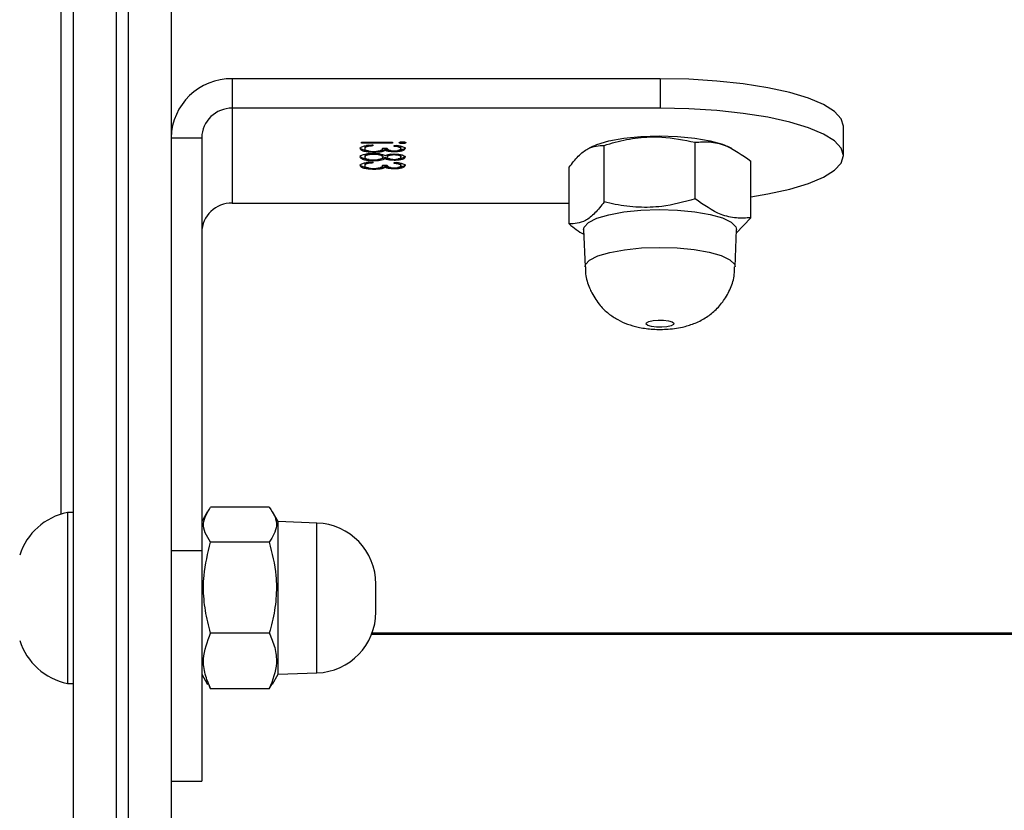
# Model space of a CAD drawing. Units: inches. Extents: x 4208 to 5609, y -2352 to -1434.
# Drawn here: x 5024 to 5032, y -1800 to -1794 of the extents above; entities that cross this region are included whole.
import ezdxf

# ---------------------------------------------------------------- set-up
doc = ezdxf.new("R2010")
doc.units = ezdxf.units.IN
doc.header["$MEASUREMENT"] = 0
doc.layers.add('VP-DIM', color=7, linetype='Continuous')
doc.layers.add('VP-HIC', color=6, linetype='Continuous')
doc.layers.add('VP-EQ', color=7, linetype='Continuous', true_color=0x8a3492)
doc.styles.get("Standard").update_dxf_attribs({"font": 'arial.ttf'})
doc.dimstyles.get("Standard").update_dxf_attribs({"dimtxt": 14, "dimasz": 20, "dimexe": 20, "dimexo": 50, "dimgap": 20, "dimtad": 0, "dimdec": 0, "dimzin": 0, "dimdsep": 46, "dimtxsty": 'Standard', "dimcen": -0.09, "dimadec": 0, "dimazin": 0, "dimtfac": 1, "dimtdec": 4, "dimtofl": 0, "dimtmove": 0, "dimatfit": 3, "dimfxl": 70, "dimfxlon": 1, "dimtolj": 1, "dimtzin": 0, "dimarcsym": 0})

# ---------------------------------------------------------------- blocks, each defined once
blk = doc.blocks.new('*D62')
at = {"layer": 'Defpoints', "color": 0}
for p in [(5199.7094, -1528.0781), (5199.7094, -1881.9871), (4670.1197, -1937.1853)]:
    blk.add_point(p, dxfattribs=at)
at = {"layer": 'VP-DIM', "color": 0, "lineweight": -2}
for p, q in [((4670.1197, -1598.0781), (4670.1197, -1508.0781)), ((5199.7094, -1598.0781), (5199.7094, -1508.0781)), ((4690.1197, -1528.0781), (4908.7511, -1528.0781)), ((5179.7094, -1528.0781), (4979.7471, -1528.0781))]:
    blk.add_line(p, q, dxfattribs=at)
at = {"layer": 'VP-DIM', "color": 0}
for points in [[(4690.1197, -1524.7447), (4690.1197, -1531.4114), (4670.1197, -1528.0781)], [(5179.7094, -1531.4114), (5179.7094, -1524.7447), (5199.7094, -1528.0781)]]:
    blk.add_solid(points, dxfattribs=at)
at = {"layer": 'VP-DIM', "color": 0, "insert": (4944.2491, -1528.0781), "char_height": 14, "attachment_point": 5}
blk.add_mtext('\\A1;535', dxfattribs=at)
blk = doc.blocks.new('*D64')
at = {"layer": 'Defpoints', "color": 0}
for p in [(5411.1119, -1454.164), (5411.1119, -1827.8091), (4466.1197, -1914.2853)]:
    blk.add_point(p, dxfattribs=at)
at = {"layer": 'VP-DIM', "color": 0, "lineweight": -2}
for p, q in [((4466.1197, -1524.164), (4466.1197, -1434.164)), ((5411.1119, -1524.164), (5411.1119, -1434.164)), ((4486.1197, -1454.164), (4903.1178, -1454.164)), ((5391.1119, -1454.164), (4974.1138, -1454.164))]:
    blk.add_line(p, q, dxfattribs=at)
at = {"layer": 'VP-DIM', "color": 0}
for points in [[(4486.1197, -1450.8307), (4486.1197, -1457.4974), (4466.1197, -1454.164)], [(5391.1119, -1457.4974), (5391.1119, -1450.8307), (5411.1119, -1454.164)]]:
    blk.add_solid(points, dxfattribs=at)
at = {"layer": 'VP-DIM', "color": 0, "insert": (4938.6158, -1454.164), "char_height": 14, "attachment_point": 5}
blk.add_mtext('\\A1;945', dxfattribs=at)
blk = doc.blocks.new('1727')
at = {"color": 7, "linetype": 'Continuous', "lineweight": 25}
for p, q in [((1516.4537, 1068.2919), (1516.4537, 1088.8925)), ((1516.8037, 1088.9382), (1516.8037, 1061.2571)), ((1516.9037, 1061.2571), (1516.9037, 1088.9382)), ((1517.2537, 1088.8925), (1517.2537, 1061.2114)), ((1516.3537, 1071.7195), (1516.3537, 1076.9023)), ((1517.7537, 1075.2845), (1517.7537, 1075.043)), ((1521.2542, 1075.2845), (1517.7537, 1075.2845)), ((1521.2542, 1075.2845), (1521.2542, 1075.043)), ((1517.7537, 1075.043), (1517.7537, 1074.2665)), ((1521.2542, 1075.043), (1517.7537, 1075.043)), ((1522.7542, 1074.6548), (1522.7542, 1074.8962)), ((1517.2537, 1074.8015), (1517.5037, 1074.8015)), ((1517.5037, 1074.8015), (1517.5037, 1071.4203)), ((1518.8099, 1074.7645), (1519.0656, 1074.7645)), ((1518.8099, 1074.7564), (1518.8099, 1074.7645)), ((1519.0656, 1074.7564), (1518.8099, 1074.7564)), ((1518.8368, 1074.7217), (1518.8368, 1074.7121)), ((1518.8697, 1074.7398), (1518.8557, 1074.7369)), ((1518.8557, 1074.7369), (1518.8557, 1074.7272)), ((1518.9041, 1074.7424), (1518.9041, 1074.7343)), ((1518.9849, 1074.7169), (1519.0208, 1074.7169)), ((1519.0059, 1074.7058), (1519.0059, 1074.6961)), ((1519.0656, 1074.7645), (1519.0656, 1074.7564)), ((1519.0791, 1074.7308), (1519.0791, 1074.739)), ((1519.1329, 1074.7215), (1519.1329, 1074.7119)), ((1519.1463, 1074.7626), (1519.1463, 1074.7529)), ((1520.7001, 1074.7298), (1520.6741, 1074.717)), ((1520.7968, 1074.2752), (1520.7968, 1074.7389)), ((1521.5409, 1074.3005), (1521.5409, 1074.7642)), ((1521.8414, 1074.713), (1521.8073, 1074.7298)), ((1518.8368, 1074.6517), (1518.8368, 1074.642)), ((1518.8393, 1074.6277), (1518.8393, 1074.6181)), ((1518.9079, 1074.6727), (1518.9079, 1074.6646)), ((1518.9138, 1074.6891), (1518.9138, 1074.6809)), ((1518.976, 1074.696), (1518.9468, 1074.6921)), ((1518.976, 1074.696), (1518.976, 1074.6863)), ((1518.9849, 1074.6512), (1518.9849, 1074.6415)), ((1519.0049, 1074.6384), (1519.0049, 1074.6287)), ((1519.0208, 1074.6514), (1519.0208, 1074.6417)), ((1519.0779, 1074.6952), (1519.0779, 1074.6855)), ((1519.078, 1074.6255), (1519.078, 1074.6159)), ((1519.0785, 1074.6696), (1519.0785, 1074.66)), ((1519.1329, 1074.6517), (1519.1329, 1074.642)), ((1518.8368, 1074.5824), (1518.8368, 1074.5727)), ((1518.8697, 1074.6005), (1518.8557, 1074.5975)), ((1518.8557, 1074.5975), (1518.8557, 1074.5879)), ((1518.9041, 1074.6031), (1518.9041, 1074.5949)), ((1518.9118, 1074.6194), (1518.9118, 1074.6112)), ((1518.9138, 1074.5498), (1518.9138, 1074.5415)), ((1518.976, 1074.5566), (1518.9468, 1074.5528)), ((1518.976, 1074.5566), (1518.976, 1074.5469)), ((1518.9849, 1074.5775), (1519.0208, 1074.5775)), ((1519.0059, 1074.5664), (1519.0059, 1074.5568)), ((1519.0779, 1074.5558), (1519.0779, 1074.5462)), ((1519.0791, 1074.5915), (1519.0791, 1074.5996)), ((1519.1329, 1074.5822), (1519.1329, 1074.5725)), ((1520.5096, 1074.0957), (1520.5096, 1074.5594)), ((1521.9979, 1074.1464), (1521.9979, 1074.6101)), ((1517.7537, 1074.2665), (1520.5096, 1074.2665)), ((1521.8777, 1074.0211), (1521.9979, 1074.1464)), ((1520.6287, 1074.0495), (1520.6398, 1073.7429)), ((1521.8676, 1073.7429), (1521.8787, 1074.0495)), ((1516.4537, 1071.7325), (1516.4037, 1071.7325)), ((1516.4037, 1071.7325), (1516.4037, 1071.1239)), ((1517.5516, 1071.7399), (1517.5037, 1071.6571)), ((1518.0562, 1071.7762), (1517.5762, 1071.7762)), ((1518.1287, 1071.6571), (1518.0825, 1071.7371)), ((1518.4462, 1071.646), (1518.1287, 1071.6571)), ((1518.1287, 1070.4071), (1518.1287, 1071.6571)), ((1518.0562, 1071.489), (1517.5762, 1071.489)), ((1517.2537, 1071.4203), (1517.5037, 1071.4203)), ((1517.5037, 1071.4203), (1517.5037, 1069.5321)), ((1516.4037, 1071.1239), (1516.4037, 1070.3325)), ((1518.9287, 1070.9179), (1518.9287, 1071.1463)), ((1518.0562, 1070.7449), (1517.5762, 1070.7449)), ((1518.8946, 1070.7362), (1579.013, 1070.7362)), ((1517.5037, 1070.4071), (1517.5516, 1070.3242)), ((1518.0825, 1070.3271), (1518.1287, 1070.4071)), ((1518.1287, 1070.4071), (1518.4462, 1070.4182)), ((1516.4037, 1070.3325), (1516.4537, 1070.3325)), ((1517.5587, 1070.3283), (1517.5762, 1070.2879)), ((1518.0562, 1070.2879), (1517.5762, 1070.2879)), ((1518.0562, 1070.2879), (1518.08, 1070.3285)), ((1517.2537, 1069.5321), (1517.5037, 1069.5321))]:
    blk.add_line(p, q, dxfattribs=at)
at = {"color": 8, "linetype": 'Continuous', "lineweight": 25}
for p, q in [((1518.4462, 1070.4182), (1518.4462, 1071.646)), ((1518.8984, 1070.7465), (1579.0092, 1070.7465))]:
    blk.add_line(p, q, dxfattribs=at)
at = {"color": 7, "linetype": 'Continuous', "lineweight": 25, "flags": 128}
for points in [[(1522.7542, 1074.8962), (1522.7357, 1074.957), (1522.6808, 1075.0162), (1522.5907, 1075.0725), (1522.4677, 1075.1244), (1522.3149, 1075.1708), (1522.1359, 1075.2103), (1521.9352, 1075.2422), (1521.7177, 1075.2655), (1521.4888, 1075.2797), (1521.2542, 1075.2845)], [(1521.9979, 1074.3176), (1522.1359, 1074.3407), (1522.3149, 1074.3802), (1522.4677, 1074.4266), (1522.5907, 1074.4785), (1522.6808, 1074.5348), (1522.7357, 1074.594), (1522.7542, 1074.6548), (1522.7357, 1074.7155), (1522.6808, 1074.7747), (1522.5907, 1074.831), (1522.4677, 1074.883), (1522.3149, 1074.9293), (1522.1359, 1074.9688), (1521.9352, 1075.0007), (1521.7177, 1075.024), (1521.4888, 1075.0382), (1521.2542, 1075.043)], [(1520.7001, 1074.7298), (1520.7358, 1074.7453), (1520.8346, 1074.7748), (1520.9577, 1074.7972), (1521.098, 1074.8114), (1521.2474, 1074.8165), (1521.3972, 1074.8122), (1521.5386, 1074.7987), (1521.6634, 1074.7769), (1521.7645, 1074.748), (1521.8073, 1074.7298)], [(1520.6287, 1074.0495), (1520.6325, 1074.0689), (1520.6671, 1074.1069), (1520.7358, 1074.1416), (1520.8346, 1074.171), (1520.9577, 1074.1935), (1521.098, 1074.2077), (1521.2474, 1074.2128), (1521.3972, 1074.2085), (1521.5386, 1074.195), (1521.6634, 1074.1732), (1521.7645, 1074.1443), (1521.8358, 1074.1099), (1521.8734, 1074.0722), (1521.8787, 1074.0495)], [(1521.1405, 1073.2745), (1521.1434, 1073.286), (1521.1631, 1073.2963), (1521.1966, 1073.3039), (1521.2388, 1073.3076), (1521.2833, 1073.3069), (1521.3232, 1073.3018), (1521.3526, 1073.2931), (1521.367, 1073.2822), (1521.364, 1073.2707), (1521.3443, 1073.2603), (1521.3108, 1073.2527), (1521.2686, 1073.249), (1521.2242, 1073.2498), (1521.1842, 1073.2549), (1521.1548, 1073.2635), (1521.1405, 1073.2745)]]:
    blk.add_lwpolyline(points, dxfattribs=at)
at = {"color": 8, "linetype": 'Continuous', "lineweight": 25, "flags": 128}
blk.add_lwpolyline([(1520.6398, 1073.7429), (1520.6436, 1073.762), (1520.6775, 1073.7993), (1520.745, 1073.8334), (1520.842, 1073.8623), (1520.963, 1073.8844), (1521.1008, 1073.8983), (1521.2475, 1073.9033), (1521.3946, 1073.8991), (1521.5335, 1073.8859), (1521.6562, 1073.8644), (1521.7554, 1073.836), (1521.8255, 1073.8023), (1521.8624, 1073.7652), (1521.8676, 1073.7429)], dxfattribs=at)
at = {"color": 7, "linetype": 'Continuous', "lineweight": 25}
for centre, radius, start, end in [((1517.7453, 1074.7928), 0.4917, 89.02431, 178.98975), ((1517.7495, 1074.7972), 0.2459, 89.02432, 178.98976), ((1517.7495, 1074.0207), 0.2459, 89.0244, 178.98968), ((1516.5107, 1071.2211), 0.5225, 101.81188, 162), ((1518.4287, 1071.1463), 0.5, 0, 88), ((1518.4287, 1070.9179), 0.5, 272, 0), ((1516.5107, 1070.844), 0.5225, 198, 258.18812)]:
    blk.add_arc(centre, radius, start, end, dxfattribs=at)
for points, knots in [([(1520.7968, 1074.7389), (1520.827, 1074.7479), (1520.918, 1074.7752), (1521.0752, 1074.8055), (1521.297, 1074.8142), (1521.4504, 1074.7828), (1521.5409, 1074.7642)], [0, 0, 0, 0, 0.12452, 0.374731, 0.631036, 1, 1, 1, 1]), ([(1518.8009, 1074.7122), (1518.8023, 1074.7164), (1518.8051, 1074.7247), (1518.832, 1074.7345), (1518.8673, 1074.7402), (1518.8918, 1074.7417), (1518.9041, 1074.7424)], [0, 0, 0, 0, 0.279864, 0.558955, 0.779264, 1, 1, 1, 1]), ([(1518.8682, 1074.6934), (1518.8669, 1074.6935), (1518.8488, 1074.6946), (1518.8249, 1074.7012), (1518.804, 1074.7113), (1518.8019, 1074.7184), (1518.8009, 1074.7219)], [0, 0, 0, 0, 0.030912, 0.406807, 0.703167, 1, 1, 1, 1]), ([(1518.9138, 1074.6809), (1518.8967, 1074.6815), (1518.8623, 1074.6828), (1518.8246, 1074.6913), (1518.804, 1074.7017), (1518.8019, 1074.7087), (1518.8009, 1074.7122)], [0, 0, 0, 0, 0.2792939, 0.5588462, 0.7792479, 1, 1, 1, 1]), ([(1518.8557, 1074.7369), (1518.8494, 1074.7343), (1518.8382, 1074.7296), (1518.8372, 1074.7242), (1518.8368, 1074.7217)], [0, 0, 0, 0, 0.558678, 1, 1, 1, 1]), ([(1518.8557, 1074.7272), (1518.8494, 1074.7246), (1518.8382, 1074.72), (1518.8372, 1074.7145), (1518.8368, 1074.7121)], [0, 0, 0, 0, 0.558677, 1, 1, 1, 1]), ([(1518.8368, 1074.7121), (1518.8376, 1074.7089), (1518.8392, 1074.7027), (1518.8574, 1074.6951), (1518.8823, 1074.6899), (1518.9013, 1074.6893), (1518.9108, 1074.689)], [0, 0, 0, 0, 0.280545, 0.560152, 0.780307, 1, 1, 1, 1]), ([(1518.9041, 1074.7343), (1518.8939, 1074.7335), (1518.8758, 1074.732), (1518.8618, 1074.7287), (1518.8557, 1074.7272)], [0, 0, 0, 0, 0.5606814, 1, 1, 1, 1]), ([(1518.9108, 1074.689), (1518.9169, 1074.6892), (1518.9291, 1074.6894), (1518.9512, 1074.6922), (1518.9814, 1074.7007), (1518.9835, 1074.7104), (1518.9849, 1074.7169)], [0, 0, 0, 0, 0.125585, 0.251167, 0.500615, 1, 1, 1, 1]), ([(1519.0059, 1074.7058), (1519.0016, 1074.7037), (1518.994, 1074.6999), (1518.9815, 1074.6972), (1518.976, 1074.696)], [0, 0, 0, 0, 0.559762, 1, 1, 1, 1]), ([(1519.0492, 1074.6966), (1519.0433, 1074.6972), (1519.0254, 1074.699), (1519.0137, 1074.7031), (1519.0059, 1074.7058)], [0, 0, 0, 0, 0.333867, 1, 1, 1, 1]), ([(1519.0208, 1074.7169), (1519.0226, 1074.7118), (1519.0253, 1074.7041), (1519.0459, 1074.6966), (1519.0633, 1074.694), (1519.0731, 1074.6938), (1519.078, 1074.6937)], [0, 0, 0, 0, 0.499458, 0.749036, 0.874544, 1, 1, 1, 1]), ([(1519.1688, 1074.712), (1519.1673, 1074.7083), (1519.1643, 1074.701), (1519.1418, 1074.6922), (1519.1113, 1074.6866), (1519.089, 1074.6859), (1519.0779, 1074.6855)], [0, 0, 0, 0, 0.280108, 0.559864, 0.780112, 1, 1, 1, 1]), ([(1519.078, 1074.6937), (1519.0872, 1074.6941), (1519.1056, 1074.695), (1519.1283, 1074.702), (1519.1312, 1074.7081), (1519.1329, 1074.7119)], [0, 0, 0, 0, 0.278854, 0.560108, 1, 1, 1, 1]), ([(1519.0791, 1074.739), (1519.0926, 1074.7379), (1519.1194, 1074.7358), (1519.1492, 1074.7289), (1519.1663, 1074.7205), (1519.168, 1074.7148), (1519.1688, 1074.712)], [0, 0, 0, 0, 0.280293, 0.559658, 0.779732, 1, 1, 1, 1]), ([(1519.1329, 1074.7119), (1519.1322, 1074.7142), (1519.1308, 1074.7189), (1519.1133, 1074.7264), (1519.0921, 1074.7292), (1519.0791, 1074.7308)], [0, 0, 0, 0, 0.280561, 0.560376, 1, 1, 1, 1]), ([(1519.1329, 1074.7215), (1519.1321, 1074.7239), (1519.1306, 1074.7285), (1519.1188, 1074.7343), (1519.106, 1074.7361), (1519.1012, 1074.7368)], [0, 0, 0, 0, 0.385544, 0.770058, 1, 1, 1, 1]), ([(1519.1688, 1074.7217), (1519.1674, 1074.718), (1519.1644, 1074.7106), (1519.1415, 1074.7021), (1519.1204, 1074.6975), (1519.1087, 1074.6969), (1519.1078, 1074.6968)], [0, 0, 0, 0, 0.351335, 0.70223, 0.978486, 1, 1, 1, 1]), ([(1519.1195, 1074.7605), (1519.1199, 1074.7615), (1519.1208, 1074.7637), (1519.1278, 1074.7661), (1519.1366, 1074.7677), (1519.143, 1074.7679), (1519.1463, 1074.768)], [0, 0, 0, 0, 0.279661, 0.559741, 0.779865, 1, 1, 1, 1]), ([(1519.1463, 1074.7529), (1519.1421, 1074.7531), (1519.1339, 1074.7534), (1519.1254, 1074.7555), (1519.1202, 1074.758), (1519.1197, 1074.7596), (1519.1195, 1074.7605)], [0, 0, 0, 0, 0.279164, 0.558881, 0.779253, 1, 1, 1, 1]), ([(1519.1463, 1074.7626), (1519.1421, 1074.7627), (1519.1342, 1074.763), (1519.1288, 1074.7645), (1519.1263, 1074.7652)], [0, 0, 0, 0, 0.528438, 1, 1, 1, 1]), ([(1519.1463, 1074.768), (1519.1504, 1074.7678), (1519.1587, 1074.7675), (1519.1673, 1074.7654), (1519.1726, 1074.763), (1519.1731, 1074.7613), (1519.1733, 1074.7605)], [0, 0, 0, 0, 0.2793696, 0.5588855, 0.7796394, 1, 1, 1, 1]), ([(1519.1665, 1074.7654), (1519.1657, 1074.765), (1519.1632, 1074.764), (1519.1559, 1074.7628), (1519.1495, 1074.7626), (1519.1463, 1074.7626)], [0, 0, 0, 0, 0.1904135, 0.595046, 1, 1, 1, 1]), ([(1519.1733, 1074.7605), (1519.1729, 1074.7594), (1519.1721, 1074.7573), (1519.165, 1074.7548), (1519.1561, 1074.7532), (1519.1495, 1074.753), (1519.1463, 1074.7529)], [0, 0, 0, 0, 0.280049, 0.559849, 0.779908, 1, 1, 1, 1]), ([(1520.5096, 1074.5594), (1520.5345, 1074.591), (1520.5849, 1074.655), (1520.6826, 1074.7341), (1520.7526, 1074.737), (1520.7968, 1074.7389)], [0, 0, 0, 0, 0.264859, 0.5354713, 1, 1, 1, 1]), ([(1521.5409, 1074.7642), (1521.5806, 1074.7669), (1521.6607, 1074.7724), (1521.8162, 1074.738), (1521.9275, 1074.6596), (1521.9979, 1074.6101)], [0, 0, 0, 0, 0.264855, 0.53547, 1, 1, 1, 1]), ([(1518.8009, 1074.6421), (1518.802, 1074.6465), (1518.8041, 1074.6552), (1518.8325, 1074.6654), (1518.8694, 1074.6716), (1518.8958, 1074.6724), (1518.9089, 1074.6728)], [0, 0, 0, 0, 0.2805704, 0.5592539, 0.7798221, 1, 1, 1, 1]), ([(1518.8393, 1074.6277), (1518.8265, 1074.6316), (1518.8035, 1074.6386), (1518.8017, 1074.6477), (1518.8009, 1074.6518)], [0, 0, 0, 0, 0.557794, 1, 1, 1, 1]), ([(1518.8393, 1074.6181), (1518.8265, 1074.622), (1518.8035, 1074.629), (1518.8017, 1074.6381), (1518.8009, 1074.6421)], [0, 0, 0, 0, 0.557795, 1, 1, 1, 1]), ([(1518.8706, 1074.6709), (1518.8629, 1074.6692), (1518.8408, 1074.6643), (1518.8384, 1074.6567), (1518.8368, 1074.6517)], [0, 0, 0, 0, 0.350413, 1, 1, 1, 1]), ([(1518.9079, 1074.6646), (1518.8962, 1074.6641), (1518.8728, 1074.6631), (1518.842, 1074.6547), (1518.8388, 1074.6468), (1518.8368, 1074.642)], [0, 0, 0, 0, 0.279845, 0.560182, 1, 1, 1, 1]), ([(1518.8368, 1074.642), (1518.8376, 1074.6389), (1518.8393, 1074.6327), (1518.8576, 1074.6252), (1518.8829, 1074.6202), (1518.9018, 1074.6196), (1518.9112, 1074.6193)], [0, 0, 0, 0, 0.280581, 0.559942, 0.780185, 1, 1, 1, 1]), ([(1518.8729, 1074.6228), (1518.8715, 1074.6229), (1518.8587, 1074.6235), (1518.8484, 1074.6257), (1518.8393, 1074.6277)], [0, 0, 0, 0, 0.108494, 1, 1, 1, 1]), ([(1518.9849, 1074.6415), (1518.9838, 1074.6447), (1518.9817, 1074.651), (1518.9621, 1074.6585), (1518.9368, 1074.6637), (1518.9175, 1074.6643), (1518.9079, 1074.6646)], [0, 0, 0, 0, 0.280255, 0.560153, 0.780316, 1, 1, 1, 1]), ([(1518.9089, 1074.6728), (1518.9206, 1074.6725), (1518.944, 1074.6719), (1518.9803, 1074.6658), (1518.9955, 1074.659), (1519.0049, 1074.6549)], [0, 0, 0, 0, 0.279987, 0.559908, 1, 1, 1, 1]), ([(1518.9112, 1074.6193), (1518.9228, 1074.6199), (1518.9461, 1074.6209), (1518.9692, 1074.6274), (1518.9829, 1074.6343), (1518.9842, 1074.6391), (1518.9849, 1074.6415)], [0, 0, 0, 0, 0.27829, 0.558543, 0.779107, 1, 1, 1, 1]), ([(1519.0049, 1074.6287), (1518.9928, 1074.6236), (1518.9761, 1074.6164), (1518.9386, 1074.6117), (1518.9207, 1074.6114), (1518.9118, 1074.6112)], [0, 0, 0, 0, 0.558274, 0.779079, 1, 1, 1, 1]), ([(1518.976, 1074.6863), (1518.9653, 1074.6846), (1518.9462, 1074.6815), (1518.9237, 1074.6811), (1518.9138, 1074.6809)], [0, 0, 0, 0, 0.559433, 1, 1, 1, 1]), ([(1519.0049, 1074.6384), (1518.9933, 1074.633), (1518.9794, 1074.6265), (1518.9544, 1074.6238), (1518.9502, 1074.6233)], [0, 0, 0, 0, 0.83351, 1, 1, 1, 1]), ([(1518.9849, 1074.6512), (1518.9837, 1074.6543), (1518.9814, 1074.6606), (1518.9664, 1074.6672), (1518.9533, 1074.6695), (1518.9504, 1074.67)], [0, 0, 0, 0, 0.436147, 0.87174, 1, 1, 1, 1]), ([(1519.0059, 1074.6961), (1519.0016, 1074.694), (1518.9941, 1074.6902), (1518.9815, 1074.6875), (1518.976, 1074.6863)], [0, 0, 0, 0, 0.559855, 1, 1, 1, 1]), ([(1519.0049, 1074.6549), (1519.0148, 1074.6588), (1519.0287, 1074.6642), (1519.0582, 1074.6677), (1519.0721, 1074.668), (1519.079, 1074.6681)], [0, 0, 0, 0, 0.557762, 0.778931, 1, 1, 1, 1]), ([(1519.0447, 1074.6278), (1519.0395, 1074.6285), (1519.0221, 1074.6308), (1519.012, 1074.6352), (1519.0049, 1074.6384)], [0, 0, 0, 0, 0.295427, 1, 1, 1, 1]), ([(1519.078, 1074.6159), (1519.0693, 1074.6161), (1519.0519, 1074.6165), (1519.0243, 1074.6208), (1519.0122, 1074.6257), (1519.0049, 1074.6287)], [0, 0, 0, 0, 0.2801494, 0.5602506, 1, 1, 1, 1]), ([(1519.0779, 1074.6855), (1519.0698, 1074.6857), (1519.0537, 1074.686), (1519.0268, 1074.6892), (1519.0138, 1074.6935), (1519.0059, 1074.6961)], [0, 0, 0, 0, 0.280521, 0.560795, 1, 1, 1, 1]), ([(1519.0471, 1074.666), (1519.042, 1074.6648), (1519.0315, 1074.6623), (1519.0225, 1074.6571), (1519.0213, 1074.6533), (1519.0208, 1074.6514)], [0, 0, 0, 0, 0.318643, 0.659272, 1, 1, 1, 1]), ([(1519.0785, 1074.66), (1519.0693, 1074.6595), (1519.0506, 1074.6585), (1519.033, 1074.6531), (1519.0224, 1074.6474), (1519.0213, 1074.6436), (1519.0208, 1074.6417)], [0, 0, 0, 0, 0.277712, 0.558236, 0.779143, 1, 1, 1, 1]), ([(1519.0208, 1074.6417), (1519.0218, 1074.6393), (1519.0237, 1074.6345), (1519.0379, 1074.6287), (1519.0575, 1074.6249), (1519.072, 1074.6243), (1519.0792, 1074.624)], [0, 0, 0, 0, 0.280324, 0.560182, 0.780434, 1, 1, 1, 1]), ([(1519.1688, 1074.6416), (1519.1673, 1074.638), (1519.1642, 1074.6307), (1519.1411, 1074.6223), (1519.1109, 1074.6169), (1519.089, 1074.6162), (1519.078, 1074.6159)], [0, 0, 0, 0, 0.2799594, 0.5596563, 0.7799544, 1, 1, 1, 1]), ([(1519.1329, 1074.642), (1519.1323, 1074.6444), (1519.1311, 1074.6492), (1519.1182, 1074.655), (1519.1002, 1074.6592), (1519.0857, 1074.6597), (1519.0785, 1074.66)], [0, 0, 0, 0, 0.280668, 0.560539, 0.780627, 1, 1, 1, 1]), ([(1519.079, 1074.6681), (1519.093, 1074.6675), (1519.1211, 1074.6662), (1519.1502, 1074.6587), (1519.1662, 1074.6502), (1519.168, 1074.6444), (1519.1688, 1074.6416)], [0, 0, 0, 0, 0.2788193, 0.5584896, 0.7791901, 1, 1, 1, 1]), ([(1519.0792, 1074.624), (1519.0882, 1074.6245), (1519.1063, 1074.6254), (1519.1295, 1074.6321), (1519.1316, 1074.6383), (1519.1329, 1074.642)], [0, 0, 0, 0, 0.278961, 0.559938, 1, 1, 1, 1]), ([(1519.1688, 1074.6512), (1519.1673, 1074.6476), (1519.1643, 1074.6403), (1519.1408, 1074.6322), (1519.1203, 1074.6277), (1519.1091, 1074.6271), (1519.1086, 1074.6271)], [0, 0, 0, 0, 0.354436, 0.708544, 0.987448, 1, 1, 1, 1]), ([(1519.1329, 1074.6517), (1519.1322, 1074.654), (1519.1308, 1074.6587), (1519.1217, 1074.6637), (1519.1131, 1074.6654), (1519.1117, 1074.6657)], [0, 0, 0, 0, 0.455878, 0.910458, 1, 1, 1, 1]), ([(1518.8009, 1074.5729), (1518.8023, 1074.577), (1518.8051, 1074.5853), (1518.832, 1074.5951), (1518.8673, 1074.6008), (1518.8918, 1074.6023), (1518.9041, 1074.6031)], [0, 0, 0, 0, 0.2799218, 0.559005, 0.7792709, 1, 1, 1, 1]), ([(1518.8682, 1074.5541), (1518.8669, 1074.5542), (1518.8488, 1074.5552), (1518.8249, 1074.5619), (1518.804, 1074.5719), (1518.8019, 1074.579), (1518.8009, 1074.5825)], [0, 0, 0, 0, 0.030914, 0.406779, 0.703232, 1, 1, 1, 1]), ([(1518.9138, 1074.5415), (1518.8967, 1074.5422), (1518.8623, 1074.5435), (1518.8245, 1074.552), (1518.804, 1074.5623), (1518.8019, 1074.5694), (1518.8009, 1074.5729)], [0, 0, 0, 0, 0.279318, 0.558838, 0.779303, 1, 1, 1, 1]), ([(1518.8557, 1074.5975), (1518.8494, 1074.5949), (1518.8382, 1074.5903), (1518.8372, 1074.5848), (1518.8368, 1074.5824)], [0, 0, 0, 0, 0.558852, 1, 1, 1, 1]), ([(1518.8557, 1074.5879), (1518.8494, 1074.5852), (1518.8382, 1074.5806), (1518.8372, 1074.5751), (1518.8368, 1074.5727)], [0, 0, 0, 0, 0.558675, 1, 1, 1, 1]), ([(1518.8368, 1074.5727), (1518.8376, 1074.5696), (1518.8392, 1074.5633), (1518.8574, 1074.5557), (1518.8823, 1074.5506), (1518.9013, 1074.55), (1518.9108, 1074.5497)], [0, 0, 0, 0, 0.280623, 0.560145, 0.780295, 1, 1, 1, 1]), ([(1518.9118, 1074.6112), (1518.8969, 1074.6116), (1518.8703, 1074.6122), (1518.8488, 1074.6163), (1518.8393, 1074.6181)], [0, 0, 0, 0, 0.559333, 1, 1, 1, 1]), ([(1518.9041, 1074.5949), (1518.8939, 1074.5941), (1518.8758, 1074.5926), (1518.8618, 1074.5893), (1518.8557, 1074.5879)], [0, 0, 0, 0, 0.560649, 1, 1, 1, 1]), ([(1518.9108, 1074.5497), (1518.9169, 1074.5498), (1518.9291, 1074.5501), (1518.9512, 1074.5529), (1518.9814, 1074.5613), (1518.9835, 1074.571), (1518.9849, 1074.5775)], [0, 0, 0, 0, 0.125588, 0.251206, 0.500604, 1, 1, 1, 1]), ([(1518.976, 1074.5469), (1518.9653, 1074.5452), (1518.9462, 1074.5421), (1518.9237, 1074.5417), (1518.9138, 1074.5415)], [0, 0, 0, 0, 0.559385, 1, 1, 1, 1]), ([(1519.0059, 1074.5664), (1519.0016, 1074.5643), (1518.994, 1074.5605), (1518.9815, 1074.5578), (1518.976, 1074.5566)], [0, 0, 0, 0, 0.559764, 1, 1, 1, 1]), ([(1519.0059, 1074.5568), (1519.0016, 1074.5546), (1518.994, 1074.5509), (1518.9815, 1074.5481), (1518.976, 1074.5469)], [0, 0, 0, 0, 0.559762, 1, 1, 1, 1]), ([(1519.0492, 1074.5572), (1519.0433, 1074.5578), (1519.0254, 1074.5597), (1519.0137, 1074.5637), (1519.0059, 1074.5664)], [0, 0, 0, 0, 0.333818, 1, 1, 1, 1]), ([(1519.0779, 1074.5462), (1519.0698, 1074.5463), (1519.0537, 1074.5466), (1519.0268, 1074.5499), (1519.0138, 1074.5541), (1519.0059, 1074.5568)], [0, 0, 0, 0, 0.280493, 0.560812, 1, 1, 1, 1]), ([(1519.0208, 1074.5775), (1519.0226, 1074.5724), (1519.0253, 1074.5647), (1519.0459, 1074.5572), (1519.0633, 1074.5547), (1519.0731, 1074.5544), (1519.078, 1074.5543)], [0, 0, 0, 0, 0.49941, 0.749011, 0.874532, 1, 1, 1, 1]), ([(1519.1688, 1074.5726), (1519.1673, 1074.569), (1519.1643, 1074.5616), (1519.1418, 1074.5529), (1519.1113, 1074.5473), (1519.089, 1074.5465), (1519.0779, 1074.5462)], [0, 0, 0, 0, 0.280107, 0.559863, 0.780112, 1, 1, 1, 1]), ([(1519.078, 1074.5543), (1519.0872, 1074.5548), (1519.1056, 1074.5557), (1519.1283, 1074.5626), (1519.1312, 1074.5688), (1519.1329, 1074.5725)], [0, 0, 0, 0, 0.278848, 0.560007, 1, 1, 1, 1]), ([(1519.0791, 1074.5996), (1519.0926, 1074.5986), (1519.1194, 1074.5965), (1519.1492, 1074.5895), (1519.1663, 1074.5812), (1519.168, 1074.5755), (1519.1688, 1074.5726)], [0, 0, 0, 0, 0.280301, 0.559723, 0.779802, 1, 1, 1, 1]), ([(1519.1329, 1074.5725), (1519.1322, 1074.5749), (1519.1308, 1074.5796), (1519.1133, 1074.5871), (1519.0921, 1074.5898), (1519.0791, 1074.5915)], [0, 0, 0, 0, 0.280573, 0.560296, 1, 1, 1, 1]), ([(1519.1329, 1074.5822), (1519.1322, 1074.5845), (1519.1306, 1074.5892), (1519.1188, 1074.5949), (1519.106, 1074.5967), (1519.1012, 1074.5974)], [0, 0, 0, 0, 0.38566, 0.769994, 1, 1, 1, 1]), ([(1519.1688, 1074.5823), (1519.1673, 1074.5786), (1519.1644, 1074.5712), (1519.1415, 1074.5627), (1519.1204, 1074.5581), (1519.1087, 1074.5575), (1519.1078, 1074.5575)], [0, 0, 0, 0, 0.351266, 0.702265, 0.978485, 1, 1, 1, 1]), ([(1521.5409, 1074.3005), (1521.4504, 1074.2758), (1521.2986, 1074.2344), (1521.0768, 1074.2274), (1520.9195, 1074.2467), (1520.827, 1074.2682), (1520.7968, 1074.2752)], [0, 0, 0, 0, 0.3689617, 0.6188505, 0.8754804, 1, 1, 1, 1]), ([(1521.9979, 1074.1464), (1521.9582, 1074.1437), (1521.8781, 1074.1383), (1521.7226, 1074.1727), (1521.6113, 1074.251), (1521.5409, 1074.3005)], [0, 0, 0, 0, 0.2648554, 0.5354702, 1, 1, 1, 1]), ([(1520.7968, 1074.2752), (1520.7719, 1074.2436), (1520.7215, 1074.1796), (1520.6238, 1074.1005), (1520.5538, 1074.0976), (1520.5096, 1074.0957)], [0, 0, 0, 0, 0.26486, 0.535471, 1, 1, 1, 1]), ([(1520.5096, 1074.0957), (1520.5489, 1074.0633), (1520.5886, 1074.0307), (1520.6298, 1074.0125), (1520.6301, 1074.0124)], [0, 0, 0, 0, 0.993216, 1, 1, 1, 1]), ([(1520.6441, 1073.7427), (1520.6438, 1073.7237), (1520.6428, 1073.6651), (1520.6654, 1073.5934), (1520.6885, 1073.5442), (1520.6948, 1073.5307)], [0, 0, 0, 0, 0.2571354, 0.7968436, 1, 1, 1, 1]), ([(1520.6948, 1073.5307), (1520.7164, 1073.4948), (1520.7542, 1073.4318), (1520.8302, 1073.3605), (1520.9058, 1073.3098), (1520.9877, 1073.2727), (1521.0786, 1073.2468), (1521.1844, 1073.2318), (1521.309, 1073.2303), (1521.4262, 1073.2454), (1521.5329, 1073.2769), (1521.6238, 1073.3218), (1521.7072, 1073.3853), (1521.7791, 1073.4666), (1521.8335, 1073.5675), (1521.8638, 1073.6627), (1521.864, 1073.7227), (1521.864, 1073.7429)], [0, 0, 0, 0, 0.079737, 0.13977, 0.197922, 0.254444, 0.313393, 0.383255, 0.462143, 0.548065, 0.612098, 0.679953, 0.743086, 0.812451, 0.885798, 0.961372, 1, 1, 1, 1]), ([(1517.5762, 1071.489), (1517.5596, 1071.5139), (1517.5259, 1071.5643), (1517.5073, 1071.662), (1517.5495, 1071.732), (1517.5762, 1071.7762)], [0, 0, 0, 0, 0.2648556, 0.5354704, 1, 1, 1, 1]), ([(1518.0562, 1071.7762), (1518.0729, 1071.7513), (1518.1065, 1071.7009), (1518.1252, 1071.6032), (1518.0829, 1071.5332), (1518.0562, 1071.489)], [0, 0, 0, 0, 0.2648553, 0.5354704, 1, 1, 1, 1]), ([(1517.5762, 1070.7449), (1517.5679, 1070.7751), (1517.5428, 1070.866), (1517.517, 1071.0232), (1517.5159, 1071.2451), (1517.5538, 1071.3985), (1517.5762, 1071.489)], [0, 0, 0, 0, 0.12452, 0.37473, 0.631035, 1, 1, 1, 1]), ([(1518.0562, 1071.489), (1518.0786, 1071.3985), (1518.1162, 1071.2466), (1518.1155, 1071.0249), (1518.09, 1070.8676), (1518.0646, 1070.7751), (1518.0562, 1070.7449)], [0, 0, 0, 0, 0.368964, 0.618849, 0.875481, 1, 1, 1, 1]), ([(1517.5762, 1070.2879), (1517.5596, 1070.3276), (1517.5259, 1070.4077), (1517.5073, 1070.5632), (1517.5495, 1070.6745), (1517.5762, 1070.7449)], [0, 0, 0, 0, 0.26486, 0.535472, 1, 1, 1, 1]), ([(1518.0562, 1070.7449), (1518.0729, 1070.7052), (1518.1065, 1070.6251), (1518.1252, 1070.4696), (1518.0829, 1070.3583), (1518.0562, 1070.2879)], [0, 0, 0, 0, 0.2648605, 0.5354719, 1, 1, 1, 1])]:
    blk.add_open_spline(points, degree=3, knots=knots, dxfattribs=at)
blk = doc.blocks.new('1727 2D')
blk.add_blockref('1727', (3507.9791, -2869.4771))

msp = doc.modelspace()

# ---------------------------------------------------------------- linework, layer by layer
at = {"layer": 'VP-HIC', "color": 4}
msp.add_lwpolyline([(5282.5156, -1613.6696), (5326.5924, -1649.6647, -0.295091), (5403.2748, -1887.3375), (5390.5539, -1934.8128, -0.578519), (5005.1876, -2037.3481), (4933.13, -1964.7838, -0.576183), (5036.8049, -1580.5571), (5077.5067, -1569.6511, -0.241171)], format="xyb", close=True, dxfattribs=at)

# ---------------------------------------------------------------- block references
at = {"layer": 'VP-EQ', "color": 4}
msp.add_blockref('1727 2D', (0, 0), dxfattribs=at)

# ---------------------------------------------------------------- dimensions: what is measured, and where the dimension line sits
at = {"layer": 'VP-DIM', "color": 0}
dim = msp.add_linear_dim(base=(5411.1119, -1454.164), p1=(4466.1197, -1914.2853), p2=(5411.1119, -1827.8091), dimstyle='Standard', override={"dimdec": 0}, dxfattribs=at)
dim.commit()
dim.dimension.update_dxf_attribs({"geometry": '*D64', "text_midpoint": (4938.6158, -1454.164)})
dim = msp.add_linear_dim(base=(5199.7094, -1528.0781), p1=(4670.1197, -1937.1853), p2=(5199.7094, -1881.9871), text='535', dimstyle='Standard', dxfattribs=at)
dim.commit()
dim.dimension.update_dxf_attribs({"geometry": '*D62', "text_midpoint": (4944.2491, -1528.0781), "dimtype": 160})

doc.saveas('drawing.dxf')
